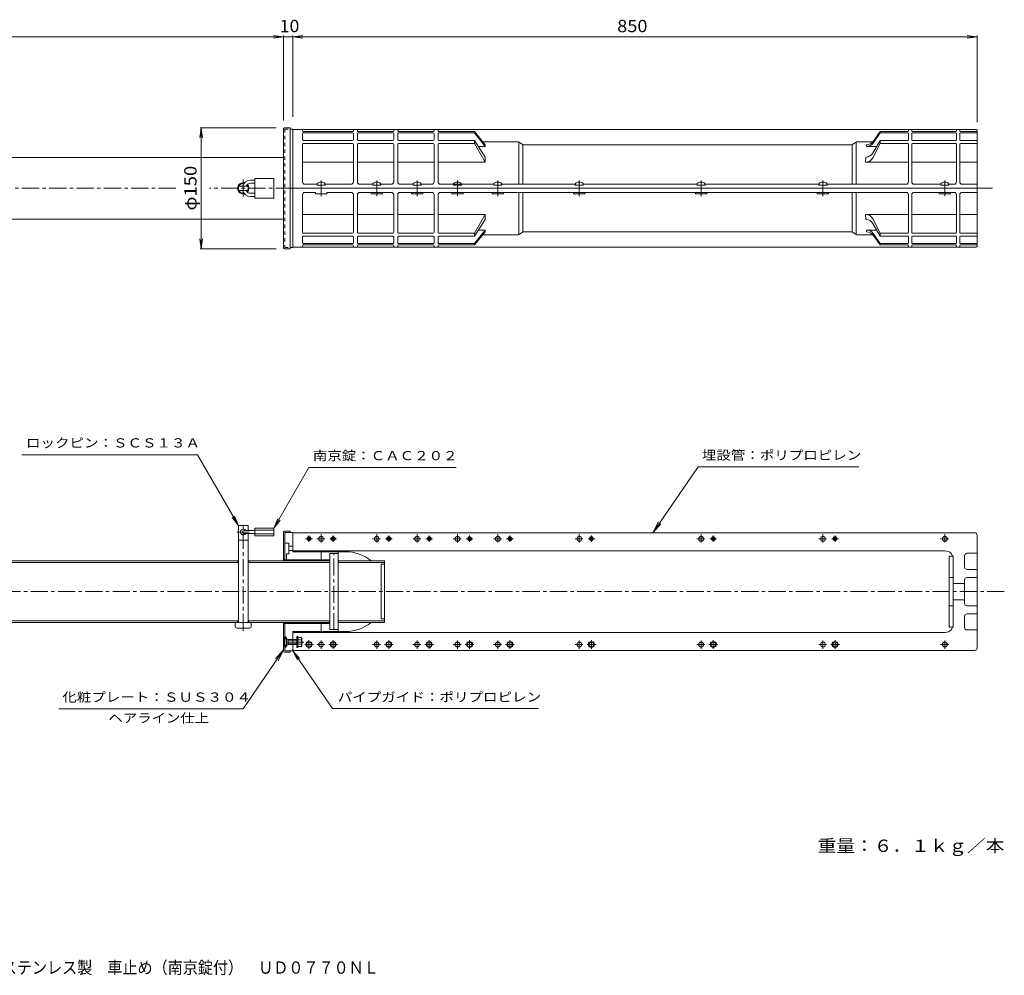
# Model space of a CAD drawing. Units: millimetres. Extents: x -939 to 926, y -686 to 499.
# Drawn here: x -294 to 926, y -686 to 499 of the extents above; entities that cross this region are included whole.
import ezdxf

# ---------------------------------------------------------------- set-up
doc = ezdxf.new("R2010")
doc.units = ezdxf.units.MM
doc.header["$LTSCALE"] = 5
for name, pattern in [('JWW_CENTER1', [6.773333, 4.233333, -0.846667, 0.846667, -0.846667]), ('JWW_CENTER2', [13.546667, 11.006667, -0.846667, 0.846667, -0.846667]), ('JWW_DASHED1', [1.693333, 0.846667, -0.846667]), ('JWW_PHANTOM1', [6.773333, 3.386667, -0.846667, 0.423333, -0.846667, 0.423333, -0.846667])]:
    doc.linetypes.add(name, pattern=pattern)
for name, color, linetype in [('0-A', 7, 'Continuous'), ('F-5ﾚｲﾔ', 7, 'Continuous'), ('F-Eﾚｲﾔ', 7, 'Continuous'), ('その他', 7, 'Continuous'), ('ハッチ', 7, 'Continuous'), ('寸法', 7, 'Continuous'), ('建具', 7, 'Continuous'), ('躯体', 7, 'Continuous'), ('通り芯', 7, 'Continuous'), ('Ｐｶﾞｲﾄﾞ', 7, 'Continuous'), ('ｱﾝｶｰ', 7, 'Continuous'), ('ｸｯｼｮﾝ', 7, 'Continuous')]:
    doc.layers.add(name, color=color, linetype=linetype)
doc.styles.add('ＭＳ ゴシック', font='txt', dxfattribs={"height": 1})

msp = doc.modelspace()

# ---------------------------------------------------------------- linework, layer by layer
at = {"layer": '0-A', "color": 2, "linetype": 'Continuous', "lineweight": 9}
for p, q in [((74.1, 295), (74.1, 294)), ((74.1, 294), (84.1, 294)), ((84.1, 295), (84.1, 294)), ((143.1, 295), (143.1, 294)), ((143.1, 294), (153.1, 294)), ((153.1, 295), (153.1, 294)), ((193.1, 295), (193.1, 294)), ((193.1, 294), (203.1, 294)), ((203.1, 295), (203.1, 294)), ((243.1, 295), (243.1, 294)), ((243.1, 294), (253.1, 294)), ((253.1, 295), (253.1, 294)), ((293.1, 295), (293.1, 294)), ((293.1, 294), (303.1, 294)), ((303.1, 295), (303.1, 294)), ((394.1, 295), (394.1, 294)), ((394.1, 294), (404.1, 294)), ((404.1, 295), (404.1, 294)), ((545.1, 295), (545.1, 294)), ((545.1, 294), (555.1, 294)), ((555.1, 295), (555.1, 294)), ((696.1, 295), (696.1, 294)), ((696.1, 294), (706.1, 294)), ((706.1, 295), (706.1, 294)), ((847.1, 295), (847.1, 294)), ((847.1, 294), (857.1, 294)), ((857.1, 295), (857.1, 294))]:
    msp.add_line(p, q, dxfattribs=at)
at = {"layer": '0-A', "color": 2, "linetype": 'JWW_CENTER1', "lineweight": 9}
for p, q in [((79.1, 280.3), (79.1, 299.8)), ((148.1, 280.3), (148.1, 299.8)), ((198.1, 280.3), (198.1, 299.8)), ((248.1, 280.3), (248.1, 299.8)), ((298.1, 280.3), (298.1, 299.8)), ((399.1, 280.3), (399.1, 299.8)), ((550.1, 280.3), (550.1, 299.8)), ((701.1, 280.3), (701.1, 299.8)), ((852.1, 280.3), (852.1, 299.8)), ((57.6, -272.5), (32.1, -272.5))]:
    msp.add_line(p, q, dxfattribs=at)
at = {"layer": '0-A', "color": 2, "linetype": 'JWW_CENTER2', "lineweight": 9}
for p, q in [((59.9, -144.5), (68.3, -144.5)), ((64.1, -140.5), (64.1, -148.4)), ((73.9, -144.5), (83.6, -144.5)), ((79.1, -138.9), (79.1, -149.2)), ((89.9, -144.5), (98.3, -144.5)), ((94.1, -140.5), (94.1, -148.4)), ((142.9, -144.5), (152.6, -144.5)), ((148.1, -138.9), (148.1, -149.2)), ((158.9, -144.5), (167.3, -144.5)), ((163.1, -140.5), (163.1, -148.4)), ((192.9, -144.5), (202.6, -144.5)), ((198.1, -138.9), (198.1, -149.2)), ((208.9, -144.5), (217.3, -144.5)), ((213.1, -140.5), (213.1, -148.4)), ((242.9, -144.5), (252.6, -144.5)), ((248.1, -138.9), (248.1, -149.2)), ((258.9, -144.5), (267.3, -144.5)), ((263.1, -140.5), (263.1, -148.4)), ((292.9, -144.5), (302.6, -144.5)), ((298.1, -138.9), (298.1, -149.2)), ((308.9, -144.5), (317.3, -144.5)), ((313.1, -140.5), (313.1, -148.4)), ((393.9, -144.5), (403.6, -144.5)), ((399.1, -138.9), (399.1, -149.2)), ((409.9, -144.5), (418.3, -144.5)), ((414.1, -140.5), (414.1, -148.4)), ((544.9, -144.5), (554.6, -144.5)), ((550.1, -138.9), (550.1, -149.2)), ((560.9, -144.5), (569.3, -144.5)), ((565.1, -140.5), (565.1, -148.4)), ((695.9, -144.5), (705.6, -144.5)), ((701.1, -138.9), (701.1, -149.2)), ((711.9, -144.5), (720.3, -144.5)), ((716.1, -140.5), (716.1, -148.4)), ((846.9, -144.5), (856.6, -144.5)), ((852.1, -138.9), (852.1, -149.2)), ((58.8, -275.5), (69.4, -275.5)), ((64.1, -280.9), (64.1, -270)), ((73.9, -275.5), (83.6, -275.5)), ((79.1, -281), (79.1, -270.7)), ((88.8, -275.5), (99.4, -275.5)), ((94.1, -280.9), (94.1, -270)), ((142.9, -275.5), (152.6, -275.5)), ((148.1, -281), (148.1, -270.7)), ((157.8, -275.5), (168.4, -275.5)), ((163.1, -280.9), (163.1, -270)), ((192.9, -275.5), (202.6, -275.5)), ((198.1, -281), (198.1, -270.7)), ((207.8, -275.5), (218.4, -275.5)), ((213.1, -280.9), (213.1, -270)), ((242.9, -275.5), (252.6, -275.5)), ((248.1, -281), (248.1, -270.7)), ((257.8, -275.5), (268.4, -275.5)), ((263.1, -280.9), (263.1, -270)), ((292.9, -275.5), (302.6, -275.5)), ((298.1, -281), (298.1, -270.7)), ((307.8, -275.5), (318.4, -275.5)), ((313.1, -280.9), (313.1, -270)), ((393.9, -275.5), (403.6, -275.5)), ((399.1, -281), (399.1, -270.7)), ((408.8, -275.5), (419.4, -275.5)), ((414.1, -280.9), (414.1, -270)), ((544.9, -275.5), (554.6, -275.5)), ((550.1, -281), (550.1, -270.7)), ((559.8, -275.5), (570.4, -275.5)), ((565.1, -280.9), (565.1, -270)), ((695.9, -275.5), (705.6, -275.5)), ((701.1, -281), (701.1, -270.7)), ((710.8, -275.5), (721.4, -275.5)), ((716.1, -280.9), (716.1, -270)), ((846.9, -275.5), (856.6, -275.5)), ((852.1, -281), (852.1, -270.7))]:
    msp.add_line(p, q, dxfattribs=at)
at = {"layer": '0-A', "color": 2, "linetype": 'JWW_PHANTOM1', "lineweight": 9}
for p, q in [((33.1, -278.1), (33.1, -266.8)), ((36.2, -269.5), (33.4, -266.8)), ((33.4, -278.1), (33.4, -266.8)), ((38.4, -275.5), (38.4, -269.5))]:
    msp.add_line(p, q, dxfattribs=at)
at = {"layer": '0-A', "color": 2, "linetype": 'Continuous', "lineweight": 9}
for centre, radius in [((64.1, -144.5), 2.5), ((64.1, -144.5), 1.5), ((79.1, -144.5), 3), ((94.1, -144.5), 2.5), ((94.1, -144.5), 1.5), ((148.1, -144.5), 3), ((163.1, -144.5), 2.5), ((163.1, -144.5), 1.5), ((198.1, -144.5), 3), ((213.1, -144.5), 2.5), ((213.1, -144.5), 1.5), ((248.1, -144.5), 3), ((263.1, -144.5), 2.5), ((263.1, -144.5), 1.5), ((298.1, -144.5), 3), ((313.1, -144.5), 2.5), ((313.1, -144.5), 1.5), ((399.1, -144.5), 3), ((414.1, -144.5), 2.5), ((414.1, -144.5), 1.5), ((550.1, -144.5), 3), ((565.1, -144.5), 2.5), ((565.1, -144.5), 1.5), ((701.1, -144.5), 3), ((716.1, -144.5), 2.5), ((716.1, -144.5), 1.5), ((852.1, -144.5), 3), ((79.1, -275.5), 3), ((148.1, -275.5), 3), ((198.1, -275.5), 3), ((248.1, -275.5), 3), ((298.1, -275.5), 3), ((399.1, -275.5), 3), ((550.1, -275.5), 3), ((701.1, -275.5), 3), ((852.1, -275.5), 3)]:
    msp.add_circle(centre, radius, dxfattribs=at)
at = {"layer": '0-A', "color": 4, "linetype": 'Continuous', "lineweight": 9}
for centre, radius in [((64.1, -275.5), 3.75), ((64.1, -275.5), 3), ((94.1, -275.5), 3.75), ((94.1, -275.5), 3), ((163.1, -275.5), 3.75), ((163.1, -275.5), 3), ((213.1, -275.5), 3.75), ((213.1, -275.5), 3), ((263.1, -275.5), 3.75), ((263.1, -275.5), 3), ((313.1, -275.5), 3.75), ((313.1, -275.5), 3), ((414.1, -275.5), 3.75), ((414.1, -275.5), 3), ((565.1, -275.5), 3.75), ((565.1, -275.5), 3), ((716.1, -275.5), 3.75), ((716.1, -275.5), 3)]:
    msp.add_circle(centre, radius, dxfattribs=at)
at = {"layer": 'その他', "color": 7, "linetype": 'Continuous', "lineweight": 9}
for p, q in [((-667.4, 477.8), (32.6, 477.8)), ((32.6, 477.8), (20.2, 479.4)), ((32.6, 477.8), (20.2, 476.1)), ((32.6, 479.3), (32.6, 374)), ((32.6, 477.8), (892.1, 477.8)), ((44.1, 477.8), (56.5, 479.4)), ((44.1, 479.3), (44.1, 378.5)), ((44.1, 477.8), (56.5, 476.1)), ((892.1, 477.8), (879.7, 479.4)), ((892.1, 477.8), (879.7, 476.1)), ((892.1, 479.3), (892.1, 372)), ((-69.4, 365), (-71, 352.7)), ((-70.9, 365), (23.6, 365)), ((-69.4, 215), (-69.4, 365)), ((-69.4, 365), (-67.8, 352.7)), ((-8.2, 300.2), (-2.9, 300.2)), ((-8.2, 296.2), (-2.9, 296.2)), ((-2.9, 278), (-2.9, 302)), ((-2.9, 302), (20.6, 302)), ((20.6, 278), (20.6, 302)), ((-8.2, 283.8), (-2.9, 283.8)), ((-8.2, 279.8), (-2.9, 279.8)), ((-2.9, 278), (20.6, 278)), ((-69.4, 215), (-71, 227.4)), ((-69.4, 215), (-67.8, 227.4)), ((-70.9, 215), (23.6, 215)), ((-16.4, -134.1), (-2.9, -134.1)), ((-2.9, -131.4), (20.6, -131.4)), ((-2.9, -140.9), (-2.9, -131.4)), ((-2.9, -133.9), (20.6, -133.9)), ((20.6, -140.9), (20.6, -131.4)), ((-16.4, -138.1), (-2.9, -138.1)), ((-2.9, -138.4), (20.6, -138.4)), ((-2.9, -140.9), (20.6, -140.9))]:
    msp.add_line(p, q, dxfattribs=at)
for centre, radius, start, end in [((-8.2, 290), 10.2, 90, 165.8117), ((-8.2, 290), 6.2, 90, 156.2188), ((-8.2, 290), 10.2, 194.1883, 270), ((-8.2, 290), 6.2, 203.7812, 270), ((-16.4, -136.1), 2, 90, 270)]:
    msp.add_arc(centre, radius, start, end, dxfattribs=at)
at = {"layer": 'ハッチ', "color": 7, "linetype": 'Continuous', "lineweight": 9}
for p, q in [((32.6, 364), (32.6, 216)), ((33.6, 365), (40.6, 365)), ((40.6, 365), (40.6, 215)), ((33.6, 215), (40.6, 215)), ((32.6, -136), (32.6, -171.8)), ((33.6, -135), (40.6, -135)), ((40.6, -135), (40.6, -136.5)), ((34.1, -160.5), (34.1, -171.8)), ((32.6, -284), (32.6, -248.1)), ((34.1, -283.5), (34.1, -248.1)), ((33.6, -285), (40.6, -285)), ((40.6, -285), (40.6, -283.5))]:
    msp.add_line(p, q, dxfattribs=at)
at = {"layer": 'ハッチ', "color": 7, "linetype": 'JWW_DASHED1', "lineweight": 9}
for p, q in [((34.1, 363.5), (40.6, 363.5)), ((34.1, 363.5), (34.1, 216.5)), ((34.1, 216.5), (40.6, 216.5))]:
    msp.add_line(p, q, dxfattribs=at)
at = {"layer": 'ハッチ', "color": 7, "linetype": 'JWW_PHANTOM1', "lineweight": 9}
for p, q in [((32.6, -266), (33.4, -266.8)), ((34.1, -265.3), (36.7, -267.9)), ((35.6, -269), (36.7, -267.9)), ((36.7, -269.8), (36.7, -267.9)), ((32.6, -279), (33.4, -278.1)), ((34.1, -279.6), (36.7, -277)), ((35.6, -276), (36.7, -277)), ((36.7, -277), (36.7, -275.1))]:
    msp.add_line(p, q, dxfattribs=at)
at = {"layer": 'ハッチ', "color": 7, "linetype": 'Continuous', "lineweight": 9}
for centre, start, end in [((33.6, 364), 90, 180), ((33.6, 216), 180, 270), ((33.6, -136), 90, 180), ((33.6, -284), 180, 270)]:
    msp.add_arc(centre, 1, start, end, dxfattribs=at)
at = {"layer": '寸法', "color": 7, "linetype": 'Continuous', "lineweight": 9}
for p, q in [((-291.6, -40.4), (-74.1, -40.4)), ((-23.4, -128.1), (-74.1, -40.4)), ((20.6, -131.4), (63.9, -56.3)), ((63.9, -56.3), (246.4, -56.3)), ((546.6, -55.1), (490.3, -137)), ((745.4, -55.1), (546.6, -55.1)), ((-23.4, -128.1), (-31, -118.2)), ((-23.4, -128.1), (-28.2, -116.6)), ((20.6, -131.4), (25.4, -119.8)), ((20.6, -131.4), (28.2, -121.4)), ((490.3, -137), (497.1, -123.6)), ((490.3, -137), (500.3, -125.8)), ((-17.5, -355.1), (32.6, -282.3)), ((32.6, -282.3), (22.6, -293.4)), ((32.6, -282.3), (25.8, -295.6)), ((93.3, -354.9), (44.1, -283.5)), ((44.1, -283.5), (49.8, -294.6)), ((44.1, -283.5), (52.5, -292.7)), ((-245.7, -355.1), (-17.5, -355.1)), ((93.3, -354.9), (348.6, -354.9))]:
    msp.add_line(p, q, dxfattribs=at)
at = {"layer": '建具', "color": 4, "linetype": 'Continuous', "lineweight": 9}
for p, q in [((-11.9, 292.5), (-22.9, 292.5)), ((-11.9, 287.5), (-22.9, 287.5)), ((-23.4, -128.1), (-11.4, -128.1)), ((-23.4, -248.1), (-23.4, -128.1)), ((-11.4, -133.9), (-11.4, -128.1)), ((-23.4, -146.1), (-11.4, -146.1)), ((-11.4, -248.1), (-11.4, -138.4)), ((-27.4, -250.1), (-27.4, -253.1)), ((-25.4, -248.1), (-9.4, -248.1)), ((-25.4, -255.1), (-9.4, -255.1)), ((-7.4, -250.1), (-7.4, -253.1))]:
    msp.add_line(p, q, dxfattribs=at)
at = {"layer": '建具', "color": 4, "linetype": 'JWW_CENTER1', "lineweight": 9}
for p, q in [((-17.4, -258.6), (-17.4, -126)), ((-25.1, -136.1), (-10, -136.1))]:
    msp.add_line(p, q, dxfattribs=at)
at = {"layer": '建具', "color": 4, "linetype": 'Continuous', "lineweight": 9}
for centre, radius, start, end in [((-17.4, 290), 6, 81.5824, 278.4176), ((-17.4, 290), 6, 317.928, 42.072), ((-17.4, -136.1), 3.5, 40.0075, 319.996), ((-25.4, -250.1), 2, 90, 180), ((-25.4, -253.1), 2, 180, 270), ((-9.4, -250.1), 2, 0, 90), ((-9.4, -253.1), 2, 270, 0)]:
    msp.add_arc(centre, radius, start, end, dxfattribs=at)
at = {"layer": '躯体', "color": 2, "linetype": 'Continuous', "lineweight": 9}
for p, q in [((157.6, -176), (153.6, -176)), ((153.6, -176), (153.6, -243.9)), ((157.6, -243.9), (153.6, -243.9))]:
    msp.add_line(p, q, dxfattribs=at)
at = {"layer": '躯体', "color": 4, "linetype": 'JWW_PHANTOM1', "lineweight": 9}
for p, q in [((50.1, -265.7), (49.1, -265.7)), ((49.1, -265.7), (49.1, -279.2)), ((50.1, -265.7), (50.1, -279.2)), ((54.6, -266.7), (50.1, -266.7)), ((55.1, -268.1), (55.1, -276.8)), ((50.1, -279.2), (49.1, -279.2)), ((54.6, -269.6), (50.1, -269.6)), ((54.6, -275.3), (50.1, -275.3)), ((54.6, -278.2), (50.1, -278.2))]:
    msp.add_line(p, q, dxfattribs=at)
for centre, radius, start, end in [((52.7, -268.1), 2.37, 322.4428, 37.5572), ((46.5, -272.5), 8.6, 340.548, 19.452), ((52.7, -276.8), 2.37, 322.4428, 37.5572)]:
    msp.add_arc(centre, radius, start, end, dxfattribs=at)
at = {"layer": '通り芯', "color": 4, "linetype": 'Continuous', "lineweight": 9}
for p, q in [((-665.4, 328.2), (32.6, 328.2)), ((32.6, 251.9), (-665.4, 251.9)), ((90.1, -162.8), (100.1, -162.8)), ((90.1, -256.8), (90.1, -162.8)), ((100.1, -162.8), (100.1, -256.8)), ((-667.4, -171.8), (-23.4, -171.8)), ((-665.4, -173.8), (-23.4, -173.8)), ((-24.4, -173.8), (-24.4, -171.8)), ((-11.4, -171.8), (90.1, -171.8)), ((-11.4, -173.8), (90.1, -173.8)), ((-10.4, -173.8), (-10.4, -171.8)), ((89.6, -173.8), (89.6, -171.8)), ((100.1, -171.8), (157.6, -171.8)), ((100.1, -173.8), (157.6, -173.8)), ((100.6, -171.8), (100.6, -173.8)), ((157.6, -171.8), (157.6, -248.1)), ((-667.4, -248.1), (90.1, -248.1)), ((-665.4, -246.1), (-23.4, -246.1)), ((-24.4, -246.1), (-24.4, -248.1)), ((-11.4, -246.1), (90.1, -246.1)), ((-10.4, -246.1), (-10.4, -248.1)), ((89.6, -246.1), (89.6, -248.1)), ((100.1, -246.1), (157.6, -246.1)), ((157.6, -248.1), (100.1, -248.1)), ((100.6, -248.1), (100.6, -246.1)), ((90.1, -256.8), (100.1, -256.8))]:
    msp.add_line(p, q, dxfattribs=at)
at = {"layer": '通り芯', "color": 7, "linetype": 'JWW_CENTER1', "lineweight": 9}
msp.add_line((-17.4, 301), (-17.4, 278.7), dxfattribs=at)
at = {"layer": '通り芯', "color": 6, "linetype": 'Continuous', "lineweight": 9}
for p, q in [((74.3, 296.2), (74.3, 294)), ((74.3, 294), (83.8, 294)), ((78.6, 297.7), (78.6, 297.3)), ((79.6, 297.3), (78.6, 297.3)), ((79.6, 297.7), (79.6, 297.3)), ((83.8, 296.2), (83.8, 294)), ((143.3, 296.2), (143.3, 294)), ((143.3, 294), (152.8, 294)), ((147.6, 297.7), (147.6, 297.3)), ((148.6, 297.3), (147.6, 297.3)), ((148.6, 297.7), (148.6, 297.3)), ((152.8, 296.2), (152.8, 294)), ((193.3, 296.2), (193.3, 294)), ((193.3, 294), (202.8, 294)), ((197.6, 297.7), (197.6, 297.3)), ((198.6, 297.3), (197.6, 297.3)), ((198.6, 297.7), (198.6, 297.3)), ((202.8, 296.2), (202.8, 294)), ((243.3, 296.2), (243.3, 294)), ((243.3, 294), (252.8, 294)), ((247.6, 297.7), (247.6, 297.3)), ((248.6, 297.3), (247.6, 297.3)), ((248.6, 297.7), (248.6, 297.3)), ((252.8, 296.2), (252.8, 294)), ((293.3, 296.2), (293.3, 294)), ((293.3, 294), (302.8, 294)), ((297.6, 297.7), (297.6, 297.3)), ((298.6, 297.3), (297.6, 297.3)), ((298.6, 297.7), (298.6, 297.3)), ((302.8, 296.2), (302.8, 294)), ((394.3, 296.2), (394.3, 294)), ((394.3, 294), (403.8, 294)), ((398.6, 297.7), (398.6, 297.3)), ((399.6, 297.3), (398.6, 297.3)), ((399.6, 297.7), (399.6, 297.3)), ((403.8, 296.2), (403.8, 294)), ((545.3, 296.2), (545.3, 294)), ((545.3, 294), (554.8, 294)), ((549.6, 297.7), (549.6, 297.3)), ((550.6, 297.3), (549.6, 297.3)), ((550.6, 297.7), (550.6, 297.3)), ((554.8, 296.2), (554.8, 294)), ((696.3, 296.2), (696.3, 294)), ((696.3, 294), (705.8, 294)), ((700.6, 297.7), (700.6, 297.3)), ((701.6, 297.3), (700.6, 297.3)), ((701.6, 297.7), (701.6, 297.3)), ((705.8, 296.2), (705.8, 294)), ((847.3, 296.2), (847.3, 294)), ((847.3, 294), (856.8, 294)), ((851.6, 297.7), (851.6, 297.3)), ((852.6, 297.3), (851.6, 297.3)), ((852.6, 297.7), (852.6, 297.3)), ((856.8, 296.2), (856.8, 294))]:
    msp.add_line(p, q, dxfattribs=at)
at = {"layer": '通り芯', "color": 4, "linetype": 'JWW_CENTER1', "lineweight": 9}
for p, q in [((-101.1, 290), (-687, 290)), ((44.1, 290), (-59.1, 290)), ((892.1, 290), (911.1, 290)), ((95.1, -257.9), (95.1, -162.3)), ((925.8, -210), (-687, -210))]:
    msp.add_line(p, q, dxfattribs=at)
at = {"layer": '通り芯', "color": 2, "linetype": 'JWW_PHANTOM1', "lineweight": 9}
for p, q in [((33.1, -266.8), (33.4, -266.8)), ((33.1, -278.1), (33.4, -278.1)), ((36.2, -275.4), (33.4, -278.1)), ((36.4, -275.2), (36.4, -269.7)), ((36.8, -269.9), (38.4, -270.3)), ((36.8, -275), (38.4, -274.6)), ((38.4, -269.5), (37.4, -270.1)), ((38.4, -275.5), (37.4, -274.9)), ((38.4, -269.5), (49.1, -269.5)), ((38.4, -270.3), (49.1, -270.3)), ((38.4, -274.6), (49.1, -274.6)), ((38.4, -275.5), (49.1, -275.5))]:
    msp.add_line(p, q, dxfattribs=at)
at = {"layer": '通り芯', "color": 3, "linetype": 'Continuous', "lineweight": 9}
for start, end in [(76.8971, 283.1029), (317.5176, 42.4824)]:
    msp.add_arc((-17.4, 290), 7, start, end, dxfattribs=at)
at = {"layer": '通り芯', "color": 6, "linetype": 'Continuous', "lineweight": 9}
for centre, start, end in [((79.1, 289.7), 93.552, 126.4236), ((79.1, 289.7), 53.5764, 86.448), ((148.1, 289.7), 93.552, 126.4236), ((148.1, 289.7), 53.5764, 86.448), ((198.1, 289.7), 93.552, 126.4236), ((198.1, 289.7), 53.5764, 86.448), ((248.1, 289.7), 93.552, 126.4236), ((248.1, 289.7), 53.5764, 86.448), ((298.1, 289.7), 93.552, 126.4236), ((298.1, 289.7), 53.5764, 86.448), ((399.1, 289.7), 93.552, 126.4236), ((399.1, 289.7), 53.5764, 86.448), ((550.1, 289.7), 93.552, 126.4236), ((550.1, 289.7), 53.5764, 86.448), ((701.1, 289.7), 93.552, 126.4236), ((701.1, 289.7), 53.5764, 86.448), ((852.1, 289.7), 93.552, 126.4236), ((852.1, 289.7), 53.5764, 86.448)]:
    msp.add_arc(centre, 8, start, end, dxfattribs=at)
at = {"layer": '通り芯', "color": 2, "linetype": 'JWW_PHANTOM1', "lineweight": 9}
for centre, start, end in [((37.2, -268.5), 225, 255.426), ((37.2, -276.5), 104.574, 135)]:
    msp.add_arc(centre, 1.5, start, end, dxfattribs=at)
at = {"layer": 'Ｐｶﾞｲﾄﾞ', "color": 7, "linetype": 'Continuous', "lineweight": 9}
for p, q in [((44.1, 363.5), (40.6, 363.5)), ((44.1, 363.5), (44.1, 216.5)), ((40.6, 216.5), (44.1, 216.5)), ((44.1, -136.5), (34.1, -136.5)), ((34.1, -136.5), (34.1, -162.2)), ((44.1, -136.5), (44.1, -160.5)), ((34.1, -150), (39, -150)), ((39, -150), (39, -163)), ((39, -153.7), (44.1, -153.7)), ((32.6, -170.5), (90.1, -170.5)), ((36.4, -170.5), (36.4, -163)), ((36.4, -163), (39, -163)), ((39, -159.2), (44.1, -159.2)), ((109.6, -160.5), (44.1, -160.5)), ((79.1, -170.5), (79.1, -160.5)), ((100.1, -163), (100.1, -160.5)), ((90.1, -249.5), (32.6, -249.5)), ((79.1, -249.5), (79.1, -259.5)), ((44.1, -283.5), (44.1, -259.5)), ((109.6, -259.5), (44.1, -259.5)), ((100.1, -257), (100.1, -259.5)), ((44.1, -283.5), (34.1, -283.5))]:
    msp.add_line(p, q, dxfattribs=at)
for start, end in [(50.4178, 90), (270, 309.5829)]:
    msp.add_arc((109.6, -210), 49.5, start, end, dxfattribs=at)
at = {"layer": 'ｱﾝｶｰ', "color": 2, "linetype": 'Continuous', "lineweight": 9}
for p, q in [((44.1, 363), (44.1, 290)), ((45.1, 363), (891.1, 363)), ((56.1, 361.3), (56.1, 363)), ((56.1, 357.6), (56.1, 350.4)), ((57.1, 360.3), (118.1, 360.3)), ((57.1, 358.6), (118.1, 358.6)), ((119.1, 361.3), (119.1, 363)), ((119.1, 350.4), (119.1, 357.6)), ((124.1, 361.3), (124.1, 363)), ((124.1, 350.4), (124.1, 357.6)), ((168.1, 360.3), (125.1, 360.3)), ((168.1, 358.6), (125.1, 358.6)), ((169.1, 361.3), (169.1, 363)), ((169.1, 350.4), (169.1, 357.6)), ((174.1, 361.3), (174.1, 363)), ((174.1, 350.4), (174.1, 357.6)), ((218.1, 360.3), (175.1, 360.3)), ((218.1, 358.6), (175.1, 358.6)), ((219.1, 361.3), (219.1, 363)), ((219.1, 350.4), (219.1, 357.6)), ((224.1, 361.3), (224.1, 363)), ((224.1, 350.4), (224.1, 357.6)), ((225.1, 360.3), (269.1, 360.3)), ((225.1, 358.6), (269.1, 358.6)), ((282.6, 344), (269.1, 360.3)), ((269.1, 360.3), (269.1, 358.6)), ((282.6, 341.8), (269.1, 358.6)), ((807.1, 361.3), (807.1, 363)), ((807.1, 350.4), (807.1, 357.6)), ((811.1, 361.3), (811.1, 363)), ((811.1, 350.4), (811.1, 357.6)), ((866.6, 361.3), (866.6, 363)), ((866.6, 350.4), (866.6, 357.6)), ((870.6, 361.3), (870.6, 363)), ((870.6, 350.4), (870.6, 357.6)), ((892.1, 362), (892.1, 290)), ((56.1, 344.5), (56.1, 298)), ((57.1, 349.4), (118.1, 349.4)), ((57.1, 345.5), (118.1, 345.5)), ((119.1, 344.5), (119.1, 298)), ((124.1, 344.5), (124.1, 298)), ((168.1, 349.4), (125.1, 349.4)), ((168.1, 345.5), (125.1, 345.5)), ((169.1, 344.5), (169.1, 298)), ((174.1, 344.5), (174.1, 298)), ((218.1, 349.4), (175.1, 349.4)), ((218.1, 345.5), (175.1, 345.5)), ((219.1, 344.5), (219.1, 298)), ((224.1, 344.5), (224.1, 298)), ((225.1, 349.4), (269.1, 349.4)), ((225.1, 345.5), (269.1, 345.5)), ((282.6, 328.8), (269.1, 349.4)), ((269.1, 349.4), (269.1, 345.5)), ((282.6, 322.4), (269.1, 345.5)), ((282.6, 341.8), (274.1, 341.8)), ((323.5, 347.5), (279.6, 347.5)), ((282.6, 344), (282.6, 341.8)), ((324.1, 347.5), (324.1, 295)), ((328.6, 344.4), (324.6, 347.2)), ((329.1, 344), (329.1, 295)), ((736.2, 344), (329.7, 344)), ((737.1, 295), (737.1, 344.2)), ((741.3, 347), (737.9, 344.6)), ((742.1, 295), (742.1, 347.4)), ((743, 347.5), (762.7, 347.5)), ((807.1, 344.5), (807.1, 298)), ((811.1, 344.5), (811.1, 298)), ((866.6, 344.5), (866.6, 298)), ((870.6, 344.5), (870.6, 298)), ((119.1, 322.4), (56.1, 322.4)), ((169.1, 322.4), (124.1, 322.4)), ((219.1, 322.4), (174.1, 322.4)), ((282.6, 322.4), (224.1, 322.4)), ((282.6, 328.8), (282.6, 322.4)), ((74.3, 295), (59.1, 295)), ((116.1, 295), (83.8, 295)), ((143.3, 295), (127.1, 295)), ((166.1, 295), (152.8, 295)), ((193.3, 295), (177.1, 295)), ((216.1, 295), (202.8, 295)), ((293.3, 295), (227.1, 295)), ((394.3, 295), (302.8, 295)), ((545.3, 295), (403.8, 295)), ((696.3, 295), (554.8, 295)), ((804.1, 295), (705.8, 295)), ((847.3, 295), (814.1, 295)), ((863.6, 295), (856.8, 295)), ((873.6, 295), (892.1, 295)), ((44.1, 217), (44.1, 290)), ((44.1, 290), (892.1, 290)), ((56.1, 235.6), (56.1, 282)), ((71.6, 285), (59.1, 285)), ((72.1, 283.5), (72.1, 284.5)), ((85.6, 283), (72.6, 283)), ((86.1, 284.5), (86.1, 283.5)), ((86.6, 285), (116.1, 285)), ((119.1, 235.6), (119.1, 282)), ((124.1, 235.6), (124.1, 282)), ((166.1, 285), (127.1, 285)), ((141.1, 283.5), (141.1, 284.5)), ((154.6, 283), (141.6, 283)), ((155.1, 284.5), (155.1, 283.5)), ((169.1, 235.6), (169.1, 282)), ((174.1, 235.6), (174.1, 282)), ((216.1, 285), (177.1, 285)), ((191.1, 283.5), (191.1, 284.5)), ((204.6, 283), (191.6, 283)), ((205.1, 284.5), (205.1, 283.5)), ((219.1, 235.6), (219.1, 282)), ((224.1, 235.6), (224.1, 282)), ((804.1, 285), (227.1, 285)), ((241.1, 283.5), (241.1, 284.5)), ((254.6, 283), (241.6, 283)), ((255.1, 284.5), (255.1, 283.5)), ((291.1, 283.5), (291.1, 284.5)), ((304.6, 283), (291.6, 283)), ((305.1, 284.5), (305.1, 283.5)), ((324.1, 232.5), (324.1, 285)), ((329.1, 236), (329.1, 285)), ((392.1, 283.5), (392.1, 284.5)), ((405.6, 283), (392.6, 283)), ((406.1, 284.5), (406.1, 283.5)), ((543.1, 283.5), (543.1, 284.5)), ((556.6, 283), (543.6, 283)), ((557.1, 284.5), (557.1, 283.5)), ((694.1, 283.5), (694.1, 284.5)), ((707.6, 283), (694.6, 283)), ((708.1, 284.5), (708.1, 283.5)), ((737.1, 285), (737.1, 235.9)), ((742.1, 285), (742.1, 232.7)), ((807.1, 235.6), (807.1, 282)), ((811.1, 235.6), (811.1, 282)), ((863.6, 285), (814.1, 285)), ((845.1, 283.5), (845.1, 284.5)), ((858.6, 283), (845.6, 283)), ((859.1, 284.5), (859.1, 283.5)), ((866.6, 235.6), (866.6, 282)), ((870.6, 235.6), (870.6, 282)), ((873.6, 285), (892.1, 285)), ((892.1, 218), (892.1, 290)), ((119.1, 257.6), (56.1, 257.6)), ((169.1, 257.6), (124.1, 257.6)), ((219.1, 257.6), (174.1, 257.6)), ((282.6, 257.6), (224.1, 257.6)), ((282.6, 257.6), (269.1, 234.6)), ((282.6, 251.3), (282.6, 257.6)), ((282.6, 251.3), (269.1, 230.7)), ((57.1, 234.6), (118.1, 234.6)), ((168.1, 234.6), (125.1, 234.6)), ((218.1, 234.6), (175.1, 234.6)), ((225.1, 234.6), (269.1, 234.6)), ((282.6, 238.3), (269.1, 221.5)), ((282.6, 236.1), (269.1, 219.8)), ((269.1, 230.7), (269.1, 234.6)), ((282.6, 238.3), (274.1, 238.3)), ((323.5, 232.5), (279.6, 232.5)), ((282.6, 236.1), (282.6, 238.3)), ((328.6, 235.7), (324.6, 232.9)), ((736.2, 236), (329.7, 236)), ((741.3, 233.1), (737.9, 235.5)), ((743, 232.5), (762.7, 232.5)), ((56.1, 222.5), (56.1, 229.7)), ((57.1, 230.7), (118.1, 230.7)), ((57.1, 221.5), (118.1, 221.5)), ((57.1, 219.8), (118.1, 219.8)), ((119.1, 229.7), (119.1, 222.5)), ((124.1, 229.7), (124.1, 222.5)), ((168.1, 230.7), (125.1, 230.7)), ((168.1, 221.5), (125.1, 221.5)), ((168.1, 219.8), (125.1, 219.8)), ((169.1, 229.7), (169.1, 222.5)), ((174.1, 229.7), (174.1, 222.5)), ((218.1, 230.7), (175.1, 230.7)), ((218.1, 221.5), (175.1, 221.5)), ((218.1, 219.8), (175.1, 219.8)), ((219.1, 229.7), (219.1, 222.5)), ((224.1, 229.7), (224.1, 222.5)), ((225.1, 230.7), (269.1, 230.7)), ((225.1, 221.5), (269.1, 221.5)), ((225.1, 219.8), (269.1, 219.8)), ((269.1, 219.8), (269.1, 221.5)), ((807.1, 229.7), (807.1, 222.5)), ((811.1, 229.7), (811.1, 222.5)), ((866.6, 229.7), (866.6, 222.5)), ((870.6, 229.7), (870.6, 222.5)), ((45.1, 217), (891.1, 217)), ((56.1, 218.8), (56.1, 217)), ((119.1, 218.8), (119.1, 217)), ((124.1, 218.8), (124.1, 217)), ((169.1, 218.8), (169.1, 217)), ((174.1, 218.8), (174.1, 217)), ((219.1, 218.8), (219.1, 217)), ((224.1, 218.8), (224.1, 217)), ((807.1, 218.8), (807.1, 217)), ((811.1, 218.8), (811.1, 217)), ((866.6, 218.8), (866.6, 217)), ((870.6, 218.8), (870.6, 217)), ((45.1, -137), (889.1, -137)), ((892.1, -140), (892.1, -210)), ((852.6, -159.5), (44.1, -159.5)), ((862.6, -169.5), (862.6, -210)), ((876.6, -165.5), (876.6, -179.5)), ((879.6, -162.5), (892.1, -162.5)), ((879.6, -182.5), (891.1, -182.5)), ((879.6, -192.5), (891.1, -192.5)), ((862.6, -200), (876.6, -200)), ((876.6, -195.5), (876.6, -210)), ((862.6, -250.5), (862.6, -210)), ((876.6, -224.5), (876.6, -210)), ((892.1, -280), (892.1, -210)), ((862.6, -220), (876.6, -220)), ((879.6, -227.5), (891.1, -227.5)), ((876.6, -254.5), (876.6, -240.5)), ((879.6, -237.5), (891.1, -237.5)), ((852.6, -260.5), (44.1, -260.5)), ((879.6, -257.5), (892.1, -257.5)), ((45.1, -283), (889.1, -283))]:
    msp.add_line(p, q, dxfattribs=at)
at = {"layer": 'ｱﾝｶｰ', "color": 4, "linetype": 'Continuous', "lineweight": 9}
for p, q in [((763.1, 348), (772.1, 360.3)), ((763.1, 346), (772.1, 358.6)), ((772.1, 360.3), (772.1, 358.6)), ((806.1, 360.3), (772.1, 360.3)), ((806.1, 358.6), (772.1, 358.6)), ((865.6, 360.3), (812.1, 360.3)), ((865.6, 358.6), (812.1, 358.6)), ((871.6, 360.3), (892.1, 360.3)), ((871.6, 358.6), (892.1, 358.6)), ((755, 344), (755, 341.8)), ((767.7, 341.8), (755, 341.8)), ((755, 236.1), (755, 238.3)), ((767.7, 238.3), (755, 238.3)), ((763.1, 234.1), (772.1, 221.5)), ((763.1, 232.1), (772.1, 219.8)), ((772.1, 219.8), (772.1, 221.5)), ((806.1, 221.5), (772.1, 221.5)), ((806.1, 219.8), (772.1, 219.8)), ((865.6, 221.5), (812.1, 221.5)), ((865.6, 219.8), (812.1, 219.8)), ((871.6, 221.5), (892.1, 221.5)), ((871.6, 219.8), (892.1, 219.8))]:
    msp.add_line(p, q, dxfattribs=at)
at = {"layer": 'ｱﾝｶｰ', "color": 7, "linetype": 'Continuous', "lineweight": 9}
for p, q in [((762.9, 327.8), (772.1, 345.5)), ((763, 333.7), (772.1, 349.4)), ((772.1, 349.4), (772.1, 345.5)), ((806.1, 349.4), (772.1, 349.4)), ((806.1, 345.5), (772.1, 345.5)), ((865.6, 349.4), (812.1, 349.4)), ((865.6, 345.5), (812.1, 345.5)), ((871.6, 349.4), (892.1, 349.4)), ((871.6, 345.5), (892.1, 345.5)), ((754.3, 328.8), (754, 322.4)), ((807.1, 322.4), (754, 322.4)), ((866.6, 322.4), (811.1, 322.4)), ((892.1, 322.4), (870.6, 322.4)), ((754.3, 251.3), (754, 257.6)), ((807.1, 257.6), (754, 257.6)), ((866.6, 257.6), (811.1, 257.6)), ((892.1, 257.6), (870.6, 257.6)), ((762.9, 252.3), (772.1, 234.6)), ((763, 246.3), (772.1, 230.7)), ((772.1, 230.7), (772.1, 234.6)), ((806.1, 234.6), (772.1, 234.6)), ((865.6, 234.6), (812.1, 234.6)), ((871.6, 234.6), (892.1, 234.6)), ((806.1, 230.7), (772.1, 230.7)), ((865.6, 230.7), (812.1, 230.7)), ((871.6, 230.7), (892.1, 230.7))]:
    msp.add_line(p, q, dxfattribs=at)
at = {"layer": 'ｱﾝｶｰ', "color": 2, "linetype": 'Continuous', "lineweight": 9}
for centre, radius, start, end in [((45.1, 362), 1, 90, 180), ((57.1, 361.3), 1, 180, 270), ((57.1, 357.6), 1, 90, 180), ((118.1, 361.3), 1, 270, 0), ((118.1, 357.6), 1, 0, 90), ((125.1, 361.3), 1, 180, 270), ((125.1, 357.6), 1, 90, 180), ((168.1, 361.3), 1, 270, 0), ((168.1, 357.6), 1, 0, 90), ((175.1, 361.3), 1, 180, 270), ((175.1, 357.6), 1, 90, 180), ((218.1, 361.3), 1, 270, 0), ((218.1, 357.6), 1, 0, 90), ((225.1, 361.3), 1, 180, 270), ((225.1, 357.6), 1, 90, 180), ((806.1, 361.3), 1, 270, 0), ((806.1, 357.6), 1, 0, 90), ((812.1, 361.3), 1, 180, 270), ((812.1, 357.6), 1, 90, 180), ((865.6, 361.3), 1, 270, 0), ((865.6, 357.6), 1, 0, 90), ((871.6, 361.3), 1, 180, 270), ((871.6, 357.6), 1, 90, 180), ((891.1, 362), 1, 0, 90), ((57.1, 350.4), 1, 180, 270), ((57.1, 344.5), 1, 90, 180), ((118.1, 350.4), 1, 270, 0), ((118.1, 344.5), 1, 0, 90), ((125.1, 350.4), 1, 180, 270), ((125.1, 344.5), 1, 90, 180), ((168.1, 350.4), 1, 270, 0), ((168.1, 344.5), 1, 0, 90), ((175.1, 350.4), 1, 180, 270), ((175.1, 344.5), 1, 90, 180), ((218.1, 350.4), 1, 270, 0), ((218.1, 344.5), 1, 0, 90), ((225.1, 350.4), 1, 180, 270), ((225.1, 344.5), 1, 90, 180), ((323.5, 345.5), 2, 55.0066, 90), ((329.7, 346), 2, 235.0041, 270), ((736.2, 347), 3, 270, 304.9937), ((743, 344.5), 3, 90, 124.9937), ((806.1, 350.4), 1, 270, 0), ((806.1, 344.5), 1, 0, 90), ((812.1, 350.4), 1, 180, 270), ((812.1, 344.5), 1, 90, 180), ((865.6, 350.4), 1, 270, 0), ((865.6, 344.5), 1, 0, 90), ((871.6, 350.4), 1, 180, 270), ((871.6, 344.5), 1, 90, 180), ((59.1, 298), 3, 180, 270), ((116.1, 298), 3, 270, 0), ((127.1, 298), 3, 180, 270), ((166.1, 298), 3, 270, 0), ((177.1, 298), 3, 180, 270), ((216.1, 298), 3, 270, 0), ((227.1, 298), 3, 180, 270), ((804.1, 298), 3, 270, 0), ((814.1, 298), 3, 180, 270), ((863.6, 298), 3, 270, 0), ((873.6, 298), 3, 180, 270), ((59.1, 282), 3, 90, 180), ((71.6, 284.5), 0.5, 0, 90), ((72.6, 283.5), 0.5, 180, 270), ((85.6, 283.5), 0.5, 270, 0), ((86.6, 284.5), 0.5, 90, 180), ((116.1, 282), 3, 0, 90), ((127.1, 282), 3, 90, 180), ((140.6, 284.5), 0.5, 0, 90), ((141.6, 283.5), 0.5, 180, 270), ((154.6, 283.5), 0.5, 270, 0), ((155.6, 284.5), 0.5, 90, 180), ((166.1, 282), 3, 0, 90), ((177.1, 282), 3, 90, 180), ((190.6, 284.5), 0.5, 0, 90), ((191.6, 283.5), 0.5, 180, 270), ((204.6, 283.5), 0.5, 270, 0), ((205.6, 284.5), 0.5, 90, 180), ((216.1, 282), 3, 0, 90), ((227.1, 282), 3, 90, 180), ((240.6, 284.5), 0.5, 0, 90), ((241.6, 283.5), 0.5, 180, 270), ((254.6, 283.5), 0.5, 270, 0), ((255.6, 284.5), 0.5, 90, 180), ((290.6, 284.5), 0.5, 0, 90), ((291.6, 283.5), 0.5, 180, 270), ((304.6, 283.5), 0.5, 270, 0), ((305.6, 284.5), 0.5, 90, 180), ((391.6, 284.5), 0.5, 0, 90), ((392.6, 283.5), 0.5, 180, 270), ((405.6, 283.5), 0.5, 270, 0), ((406.6, 284.5), 0.5, 90, 180), ((542.6, 284.5), 0.5, 0, 90), ((543.6, 283.5), 0.5, 180, 270), ((556.6, 283.5), 0.5, 270, 0), ((557.6, 284.5), 0.5, 90, 180), ((693.6, 284.5), 0.5, 0, 90), ((694.6, 283.5), 0.5, 180, 270), ((707.6, 283.5), 0.5, 270, 0), ((708.6, 284.5), 0.5, 90, 180), ((804.1, 282), 3, 0, 90), ((814.1, 282), 3, 90, 180), ((844.6, 284.5), 0.5, 0, 90), ((845.6, 283.5), 0.5, 180, 270), ((858.6, 283.5), 0.5, 270, 0), ((859.6, 284.5), 0.5, 90, 180), ((863.6, 282), 3, 0, 90), ((873.6, 282), 3, 90, 180), ((57.1, 235.6), 1, 180, 270), ((118.1, 235.6), 1, 270, 0), ((125.1, 235.6), 1, 180, 270), ((168.1, 235.6), 1, 270, 0), ((175.1, 235.6), 1, 180, 270), ((218.1, 235.6), 1, 270, 0), ((225.1, 235.6), 1, 180, 270), ((323.5, 234.5), 2, 270, 304.9934), ((329.7, 234), 2, 90, 124.9959), ((736.2, 233), 3, 55.0063, 90), ((743, 235.5), 3, 235.0063, 270), ((806.1, 235.6), 1, 270, 0), ((812.1, 235.6), 1, 180, 270), ((865.6, 235.6), 1, 270, 0), ((871.6, 235.6), 1, 180, 270), ((57.1, 229.7), 1, 90, 180), ((57.1, 222.5), 1, 180, 270), ((57.1, 218.8), 1, 90, 180), ((118.1, 229.7), 1, 0, 90), ((118.1, 222.5), 1, 270, 0), ((118.1, 218.8), 1, 0, 90), ((125.1, 229.7), 1, 90, 180), ((125.1, 222.5), 1, 180, 270), ((125.1, 218.8), 1, 90, 180), ((168.1, 229.7), 1, 0, 90), ((168.1, 222.5), 1, 270, 0), ((168.1, 218.8), 1, 0, 90), ((175.1, 229.7), 1, 90, 180), ((175.1, 222.5), 1, 180, 270), ((175.1, 218.8), 1, 90, 180), ((218.1, 229.7), 1, 0, 90), ((218.1, 222.5), 1, 270, 0), ((218.1, 218.8), 1, 0, 90), ((225.1, 229.7), 1, 90, 180), ((225.1, 222.5), 1, 180, 270), ((225.1, 218.8), 1, 90, 180), ((806.1, 229.7), 1, 0, 90), ((806.1, 222.5), 1, 270, 0), ((806.1, 218.8), 1, 0, 90), ((812.1, 229.7), 1, 90, 180), ((812.1, 222.5), 1, 180, 270), ((812.1, 218.8), 1, 90, 180), ((865.6, 229.7), 1, 0, 90), ((865.6, 222.5), 1, 270, 0), ((865.6, 218.8), 1, 0, 90), ((871.6, 229.7), 1, 90, 180), ((871.6, 222.5), 1, 180, 270), ((871.6, 218.8), 1, 90, 180), ((45.1, 218), 1, 180, 270), ((891.1, 218), 1, 270, 0), ((45.1, -138), 1, 90, 180), ((889.1, -140), 3, 0, 90), ((852.6, -169.5), 10, 0, 90), ((879.6, -165.5), 3, 90, 180), ((879.6, -179.5), 3, 180, 270), ((891.1, -183.5), 1, 0, 90), ((879.6, -195.5), 3, 90, 180), ((891.1, -191.5), 1, 270, 0), ((879.6, -224.5), 3, 180, 270), ((891.1, -228.5), 1, 0, 90), ((879.6, -240.5), 3, 90, 180), ((891.1, -236.5), 1, 270, 0), ((852.6, -250.5), 10, 270, 0), ((879.6, -254.5), 3, 180, 270), ((889.1, -280), 3, 270, 0), ((45.1, -282), 1, 180, 270)]:
    msp.add_arc(centre, radius, start, end, dxfattribs=at)
at = {"layer": 'ｱﾝｶｰ', "color": 4, "linetype": 'Continuous', "lineweight": 9}
for centre, start, end in [((755, 354), 270, 323.6349), ((755, 351.8), 270, 324.4703), ((755, 228.3), 35.5297, 90), ((755, 226.1), 36.3651, 90)]:
    msp.add_arc(centre, 10, start, end, dxfattribs=at)
at = {"layer": 'ｱﾝｶｰ', "color": 7, "linetype": 'Continuous', "lineweight": 9}
for centre, start, end in [((754.3, 338.8), 270, 329.8059), ((754, 332.4), 270, 332.4766), ((754, 247.6), 27.5234, 90), ((754.3, 241.3), 30.1941, 90)]:
    msp.add_arc(centre, 10, start, end, dxfattribs=at)
at = {"layer": 'ｸｯｼｮﾝ', "color": 6, "linetype": 'Continuous', "lineweight": 9}
for p, q in [((857.6, -166), (862.6, -166)), ((857.6, -166), (857.6, -254)), ((862.6, -254), (862.6, -166)), ((857.6, -192.5), (862.6, -192.5)), ((857.6, -227.5), (862.6, -227.5)), ((862.6, -254), (857.6, -254))]:
    msp.add_line(p, q, dxfattribs=at)

# ---------------------------------------------------------------- texts
at = {"layer": 'F-5ﾚｲﾔ', "color": 2, "linetype": 'Continuous', "lineweight": 9, "style": 'ＭＳ ゴシック', "width": 0.899138}
msp.add_text('上下式\u3000ステンレス製\u3000車止め（南京錠付）\u3000ＵＤ０７７０ＮＬ', height=15.24, dxfattribs=at).set_placement((-391.4, -683.7))
at = {"layer": 'F-Eﾚｲﾔ', "color": 2, "linetype": 'Continuous', "lineweight": 9, "style": 'ＭＳ ゴシック', "width": 1.1125}
msp.add_text('重量：６．１ｋｇ／本', height=15.24, rotation=360, dxfattribs=at).set_placement((694.6, -532.7))
at = {"layer": 'その他', "color": 2, "linetype": 'Continuous', "lineweight": 211, "style": 'ＭＳ ゴシック'}
for s, width, p in [('10', 1.0625, (27.7, 483.6)), ('850', 1.083333, (446.1, 483.6))]:
    msp.add_text(s, height=15.24, dxfattribs=dict(at, width=width)).set_placement(p)
at = {"layer": 'その他', "color": 2, "linetype": 'Continuous', "lineweight": 211, "style": 'ＭＳ ゴシック', "width": 1.1}
msp.add_text('φ150', height=15.24, rotation=90, dxfattribs=at).set_placement((-75.2, 262.5))
at = {"layer": '寸法', "color": 7, "linetype": 'Continuous', "lineweight": 9, "style": 'ＭＳ ゴシック'}
for s, width, p in [('ロックピン：ＳＣＳ１３Ａ', 1.152778, (-286.6, -31.3)), ('南京錠：ＣＡＣ２０２', 1.15, (68.9, -47.1)), ('埋設管：ポリプロピレン', 1.151515, (551, -46.5)), ('化粧プレート：ＳＵＳ３０４', 1.153846, (-241.6, -346.5)), ('パイプガイド：ポリプロピレン', 1.154762, (99.7, -346.4))]:
    msp.add_text(s, height=11.43, dxfattribs=dict(at, width=width)).set_placement(p)
at = {"layer": '寸法', "color": 7, "linetype": 'Continuous', "lineweight": 9, "style": 'ＭＳ ゴシック', "width": 1.142857}
msp.add_text('ヘアライン仕上', height=11.43, rotation=359.9999, dxfattribs=at).set_placement((-184.4, -372.4))

doc.saveas('drawing.dxf')
